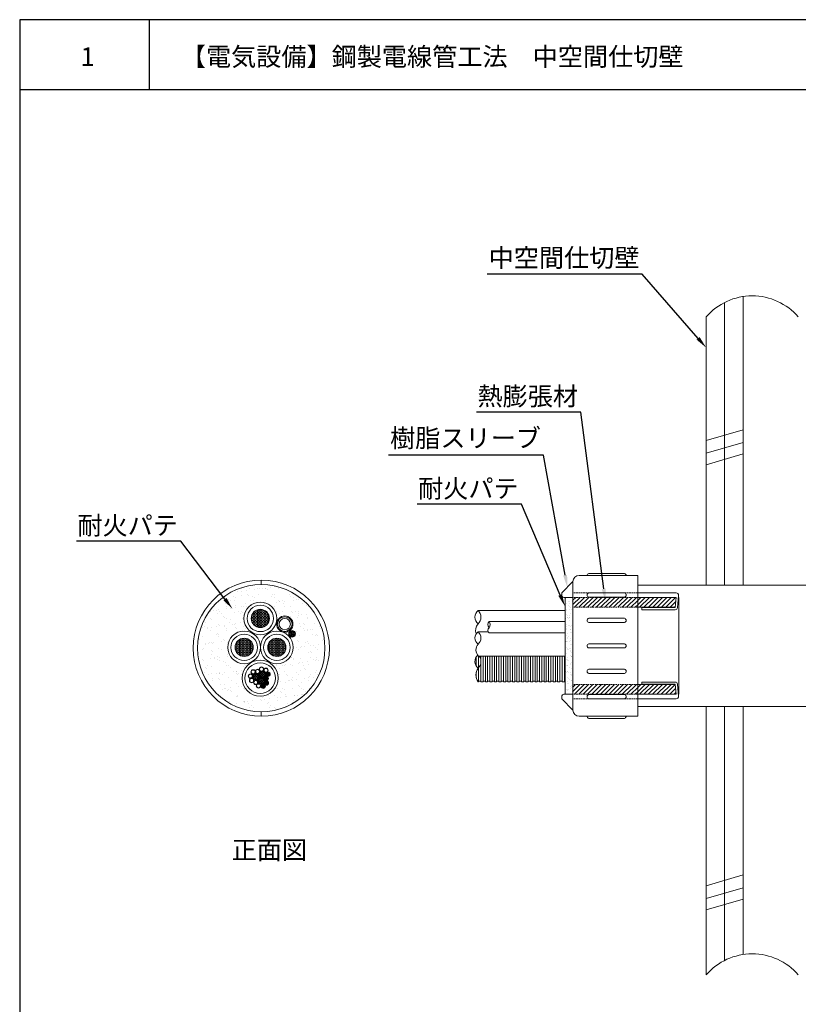
# Model space of a CAD drawing. Units: millimetres. Extents: x 774 to 1428, y -328 to 291.
# Drawn here: x 1000 to 1126, y -191 to -31 of the extents above; entities that cross this region are included whole.
import ezdxf
from ezdxf import colors
from ezdxf.entities.mleader import LeaderData, LeaderLine
from ezdxf.math import Vec2, Vec3

# ---------------------------------------------------------------- set-up
doc = ezdxf.new("R2010")
doc.units = ezdxf.units.MM
doc.linetypes.add('HIDDEN', pattern=[0.375, 0.25, -0.125])
for name, color, linetype in [('図面枠', 7, 'Continuous'), ('文字', 7, 'Continuous'), ('躯体・通線物他', 7, 'Continuous'), ('防火材', 7, 'Continuous')]:
    doc.layers.add(name, color=color, linetype=linetype)
doc.styles.get("Standard").update_dxf_attribs({"font": 'arial.ttf'})
pattern_1 = [(0, (184.4535, -1131.37603), (0.180104044, 0.103983118), [0.120069363, -0.240138725]), (120, (184.4535, -1131.37603), (-0.180104044, 0.103983118), [0.120069363, -0.240138725]), (60, (184.4535, -1131.37603), (0, 0.207966237), [-0.240138725, 0.120069363])]
pattern_2 = [(0, (184.4535, -1131.37603), (0.225130055, 0.129978898), [0.150086703, -0.300173407]), (120, (184.4535, -1131.37603), (-0.225130055, 0.129978898), [0.150086703, -0.300173407]), (60, (184.4535, -1131.37603), (0, 0.259957796), [-0.300173407, 0.150086703])]
pattern_3 = [(45, (-1480.87076, -336.94285), (-0.35355339, 0.35355339), [])]

msp = doc.modelspace()

# ---------------------------------------------------------------- hatches: boundary and pattern name
at = {"layer": '防火材', "linetype": 'Continuous', "lineweight": 5}
h = msp.add_hatch(dxfattribs=at)
h.set_pattern_fill('AR-SAND', color=256)
h.set_pattern_definition([(37.5, (-1369.9793, -336.9429), (-0.0629934, 1.9268238), [0, -1.52, 0, -1.7, 0, -1.625]), (7.5, (-1369.9793, -336.9429), (1.7697767, 2.822146), [0, -0.82, 0, -1.37, 0, -0.525]), (327.5, (-1371.2093, -336.9429), (3.1141419, 0.005659), [0, -0.5, 0, -1.8, 0, -2.35]), (317.5, (-1371.2093, -336.9429), (3.0061266, 0.8776756), [0, -0.25, 0, -1.18, 0, -1.35])])
h.paths.add_polyline_path([(1028.59228, -133.08379, 1), (1049.33255, -133.08379, 1)])
h.paths.add_polyline_path([(1041.4947, -128.86894, -0.891813295), (1044.12099, -129.1703, -0.515638463), (1042.35903, -130.43306, -0.320742716), (1044.16143, -132.95373, -0.589627721), (1040.18271, -135.38325, -0.275335191), (1041.71918, -137.96191, -1), (1035.85494, -137.96191, -0.28235367), (1037.40373, -135.31463, -0.563408444), (1033.50627, -132.95373, -0.588036859), (1037.5044, -130.56819, -0.271599074), (1036.14099, -128.24337, -0.98839384)], flags=16)
h.paths.add_polyline_path([(1040.95941, -128.24337, -1), (1036.65014, -128.24337, -1)], flags=0)
h.paths.add_polyline_path([(1043.98407, -129.1703, -1), (1041.59705, -129.1703, -1)], flags=0)
h.paths.add_polyline_path([(1040.28722, -128.24337, -1), (1037.32233, -128.24337, -1)], flags=0)
h.paths.add_polyline_path([(1043.65227, -132.95373, -1), (1039.343, -132.95373, -1)], flags=0)
h.paths.add_polyline_path([(1042.98008, -132.95373, -1), (1040.0152, -132.95373, -1)], flags=0)
h.paths.add_polyline_path([(1038.3247, -132.95373, -1), (1034.01542, -132.95373, -1)], flags=0)
h.paths.add_polyline_path([(1037.6525, -132.95373, -1), (1034.68762, -132.95373, -1)], flags=0)
h.paths.add_polyline_path([(1041.27344, -137.96191, -1), (1036.30068, -137.96191, -1)], flags=0)
h.paths.add_polyline_path([(1039.96664, -137.17119, -0.576490437), (1039.7765, -137.28654, -0.576490437)], flags=0)
h.paths.add_polyline_path([(1039.18172, -139.1231, -0.576490437), (1038.99158, -139.23845, -0.576490437)], flags=0)
h.paths.add_polyline_path([(1039.77992, -138.39779, -0.514274371), (1038.41242, -138.68094, -0.468403663), (1037.72533, -137.31026, -0.414076553), (1039.36241, -136.73739, -1.066848705), (1040.0776, -136.69108, -2.815717891)], flags=0)
h.paths.add_polyline_path([(1040.36347, -137.30276, -0.168174663), (1039.804, -137.4175, -0.168174663)], flags=0)
h.paths.add_polyline_path([(1040.30636, -137.18564, -0.366840489), (1040.23655, -137.43798, -0.366840489)], flags=0)
h.paths.add_polyline_path([(1040.2244, -137.36664, -0.443717376), (1040.02084, -137.44025, -0.443717376)], flags=0)
h.paths.add_polyline_path([(1039.70097, -138.13385, -1), (1039.82918, -138.13385, -0.598009215), (1039.77469, -137.92649, -0.582578512)], flags=0)
h.paths.add_polyline_path([(1040.00257, -137.87924, -0.4387594), (1039.79051, -137.93354, -0.4387594)], flags=0)
h.paths.add_polyline_path([(1040.027, -138.60958, -0.366840489), (1039.95718, -138.86192, -0.366840489)], flags=0)
h.paths.add_polyline_path([(1039.94503, -138.79059, -0.453698392), (1039.73373, -138.77769, -2.559904339), (1039.72539, -138.86419, -0.414625281)], flags=0)
h.paths.add_polyline_path([(1039.52144, -139.13755, -0.366840489), (1039.45163, -139.38989, -0.366840489)], flags=0)
h.paths.add_polyline_path([(1039.43948, -139.31856, -0.443717376), (1039.23592, -139.39216, -0.443717376)], flags=0)
h = msp.add_hatch(dxfattribs=at)
h.set_pattern_fill('AR-SAND', color=256, scale=0.5)
h.set_pattern_definition([(37.5, (-1480.87076, -336.94285), (-0.03149668, 0.96341188), [0, -0.76, 0, -0.85, 0, -0.8125]), (7.5, (-1480.8708, -336.9429), (0.88488835, 1.41107303), [0, -0.41, 0, -0.685, 0, -0.2625]), (327.5, (-1481.4858, -336.94285), (1.55707093, 0.00282953), [0, -0.25, 0, -0.9, 0, -1.175]), (317.5, (-1481.4858, -336.9429), (1.5030633, 0.4388378), [0, -0.125, 0, -0.59, 0, -0.675])])
h.paths.add_polyline_path([(1089.70709, -124.82123), (1088.42425, -124.82123), (1088.42425, -125.28782), (1089.70709, -125.28782)])
h.paths.add_polyline_path([(1089.70709, -125.28782), (1088.42425, -125.28782), (1088.42425, -127.5621), (1089.70709, -127.5621)])
h.paths.add_polyline_path([(1089.70709, -127.5621), (1088.42425, -127.5621), (1088.42425, -129.96066), (1089.70709, -129.96066)])
h.paths.add_polyline_path([(1089.70709, -129.96066), (1088.42425, -129.96066), (1088.42425, -132.71059), (1088.42425, -134.81103), (1089.70709, -134.81103), (1089.70709, -132.71059)])
h.paths.add_polyline_path([(1089.70709, -140.13279), (1089.69526, -140.13279), (1089.69526, -140.02755), (1089.22458, -140.02755), (1089.22458, -140.13279), (1088.75391, -140.13279), (1088.75391, -140.02755), (1088.42425, -140.02755), (1088.42425, -140.59994), (1089.70709, -140.59994)])
h.paths.add_polyline_path([(1088.75391, -134.81103), (1088.42425, -134.81103), (1088.42425, -140.02755), (1088.75391, -140.02755)])
h.paths.add_polyline_path([(1089.22458, -134.81103), (1088.75391, -134.81103), (1088.75391, -140.02755), (1088.75391, -140.13279), (1089.22458, -140.13279), (1089.22458, -140.02755)])
h.paths.add_polyline_path([(1089.69526, -134.81103), (1089.22458, -134.81103), (1089.22458, -140.02755), (1089.69526, -140.02755)])
h = msp.add_hatch(dxfattribs=at)
h.set_pattern_fill('ANSI31', color=256, scale=4)
h.set_pattern_definition(pattern_3)
h.paths.add_polyline_path([(1100.24914, -126.43083), (1100.24914, -124.82123), (1089.70709, -124.82123), (1089.70709, -126.43083)])
h.paths.add_polyline_path([(1089.70709, -138.99035), (1089.70709, -140.59994), (1100.24914, -140.59994), (1100.24914, -138.99035)])
h = msp.add_hatch(dxfattribs=at)
h.set_pattern_fill('ANSI31', color=256, scale=4)
h.set_pattern_definition(pattern_3)
h.paths.add_polyline_path([(1106.50884, -124.82123), (1100.24914, -124.82123), (1100.24914, -126.43083), (1106.37655, -126.43083)])
h.paths.add_polyline_path([(1106.37655, -138.99035), (1100.24914, -138.99035), (1100.24914, -140.59994), (1106.50884, -140.59994)])
h = msp.add_hatch(dxfattribs=at)
h.set_pattern_fill('HONEY', color=256, scale=1.200694)
h.set_pattern_definition(pattern_2)
h.paths.add_polyline_path([(1040.28722, -128.24337, 1), (1037.32233, -128.24337, 1)])
h = msp.add_hatch(dxfattribs=at)
h.set_pattern_fill('HONEY', color=256, scale=1.200694)
h.set_pattern_definition(pattern_2)
h.paths.add_polyline_path([(1037.6525, -132.95373, 1), (1034.68762, -132.95373, 1)])
h = msp.add_hatch(dxfattribs=at)
h.set_pattern_fill('HONEY', color=256, scale=1.200694)
h.set_pattern_definition(pattern_2)
h.paths.add_polyline_path([(1042.98008, -132.95373, 1), (1040.0152, -132.95373, 1)])
h = msp.add_hatch(dxfattribs=at)
h.set_pattern_fill('HONEY', color=256, scale=0.960555)
h.set_pattern_definition(pattern_1)
h.paths.add_polyline_path([(1044.42912, -130.74636, 1), (1043.50281, -130.74636, 1)])
h = msp.add_hatch(dxfattribs=at)
h.set_pattern_fill('HONEY', color=256, scale=0.960555)
h.set_pattern_definition(pattern_1)
h.paths.add_polyline_path([(1038.55772, -137.75367, 1), (1037.63142, -137.75367, 1)])
h = msp.add_hatch(dxfattribs=at)
h.set_pattern_fill('HONEY', color=256, scale=0.960555)
h.set_pattern_definition(pattern_1)
h.paths.add_polyline_path([(1039.6006, -137.3676, 1), (1038.6743, -137.3676, 1)])
h = msp.add_hatch(dxfattribs=at)
h.set_pattern_fill('HONEY', color=256, scale=0.960555)
h.set_pattern_definition(pattern_1)
h.paths.add_polyline_path([(1039.40748, -138.44089, 1), (1038.48117, -138.44089, 1)])

# ---------------------------------------------------------------- linework, layer by layer
at = {"layer": '図面枠', "linetype": 'Continuous'}
for p, q in [((999.62104, -30.73648), (999.62104, -327.73648)), ((1209.62104, -30.73648), (999.62104, -30.73648)), ((1020.69045, -30.73648), (1020.69045, -42.13449)), ((1209.62104, -42.13449), (999.62104, -42.13449))]:
    msp.add_line(p, q, dxfattribs=at)
at = {"layer": '躯体・通線物他', "linetype": 'Continuous', "lineweight": 5}
for p, q in [((1111.40291, -99.27427), (1117.40315, -97.52616)), ((1111.40291, -101.34679), (1117.40315, -99.59868)), ((1111.40291, -103.20859), (1117.40315, -101.46048)), ((1111.40291, -171.76887), (1117.40315, -170.02075)), ((1111.40291, -173.84138), (1117.40315, -172.09327)), ((1111.40291, -175.70319), (1117.40315, -173.95508))]:
    msp.add_line(p, q, dxfattribs=at)
for points in [[(1114.40303, -76.7838), (1114.40303, -76.7854)], [(1114.40303, -76.7854), (1114.40303, -122.83464)], [(1117.40315, -75.8189), (1117.40315, -75.81965)], [(1117.40315, -75.81965), (1117.40315, -122.83464)], [(1111.40291, -79.13444), (1111.40291, -122.83464)], [(1117.40315, -122.83464), (1111.40291, -122.83464)], [(1111.40291, -122.83464), (1117.40315, -122.83464)], [(1111.40291, -186.28678), (1111.40291, -142.58653)], [(1111.40291, -142.58653), (1117.40315, -142.58653)], [(1114.4026, -183.94057), (1114.4026, -142.58653)], [(1117.40315, -182.9746), (1117.40315, -142.58653)]]:
    msp.add_lwpolyline(points, dxfattribs=at)
for centre in [(1118.90347, -85.62329), (1118.90347, -192.77825)]:
    msp.add_arc(centre, 9.91778, 40.8668529, 139.136121, dxfattribs=at)
at = {"layer": '防火材', "linetype": 'Continuous', "lineweight": 5}
for p, q in [((1100.24914, -121.25207), (1090.70709, -121.25207)), ((1092.27914, -120.90722), (1098.09231, -120.90722)), ((1100.24914, -121.25207), (1100.24914, -132.71059)), ((1038.93775, -122.00508), (1038.96241, -122.71983)), ((1087.87413, -124.08805), (1089.70709, -122.25509)), ((1089.70709, -122.25207), (1089.70709, -132.71059)), ((1089.70709, -124.82123), (1089.70709, -122.25509)), ((1100.24914, -122.83464), (1126.40292, -122.83464)), ((1152.55669, -122.83464), (1126.40292, -122.83464)), ((1087.87413, -124.45464), (1087.87413, -124.08805)), ((1088.24072, -124.82123), (1089.70709, -124.82123)), ((1088.42425, -132.71059), (1088.42425, -124.82123)), ((1089.70709, -133.63009), (1089.70709, -124.82123)), ((1092.27914, -124.08738), (1098.09231, -124.08738)), ((1092.27914, -124.77708), (1098.09231, -124.77708)), ((1100.24914, -124.08805), (1106.53897, -124.08805)), ((1100.24914, -124.82123), (1106.50884, -124.82123)), ((1106.37451, -126.45569), (1106.50884, -124.82123)), ((1106.73987, -126.48572), (1106.90433, -124.48467)), ((1106.93692, -132.71059), (1106.93692, -124.82123)), ((1106.37655, -126.43083), (1100.24914, -126.43083)), ((1106.37451, -126.45569), (1100.93774, -126.45569)), ((1100.93774, -126.45569), (1100.93774, -126.82228)), ((1088.42425, -126.94882), (1074.26178, -126.94882)), ((1074.26178, -126.94882), (1088.42425, -126.94882)), ((1092.27914, -128.22656), (1098.09231, -128.22656)), ((1106.37451, -126.82228), (1100.93774, -126.82228)), ((1076.04636, -128.7257), (1088.42425, -128.7257)), ((1092.27914, -128.91626), (1098.09231, -128.91626)), ((1074.26178, -130.43712), (1075.92471, -130.43712)), ((1076.04636, -130.59967), (1088.42425, -130.59967)), ((1088.42425, -132.71059), (1088.42425, -140.59994)), ((1089.70709, -143.16911), (1089.70709, -132.71059)), ((1089.70709, -143.16911), (1089.70709, -132.71059)), ((1092.27914, -132.36573), (1098.09231, -132.36573)), ((1092.27914, -133.05544), (1098.09231, -133.05544)), ((1100.24914, -144.16911), (1100.24914, -132.71059)), ((1106.93692, -132.71059), (1106.93692, -140.59994)), ((1073.97237, -136.03278), (1073.97237, -134.49846)), ((1074.3401, -138.54707), (1074.3401, -134.38922)), ((1074.3401, -134.38922), (1088.42425, -134.38922)), ((1074.70784, -138.54707), (1074.70784, -134.38922)), ((1075.07558, -138.54707), (1075.07558, -134.38922)), ((1075.44331, -138.54707), (1075.44331, -134.38922)), ((1075.81105, -138.54707), (1075.81105, -134.38922)), ((1076.17878, -138.54707), (1076.17878, -134.38922)), ((1076.54652, -134.38922), (1076.54652, -138.54707)), ((1076.91426, -138.54707), (1076.91426, -134.38922)), ((1077.28199, -134.38922), (1077.28199, -138.54707)), ((1077.64973, -138.54707), (1077.64973, -134.38922)), ((1078.01746, -138.54707), (1078.01746, -134.38922)), ((1078.3852, -138.54707), (1078.3852, -134.38922)), ((1078.75294, -138.54707), (1078.75294, -134.38922)), ((1079.12067, -138.54707), (1079.12067, -134.38922)), ((1079.48841, -138.54707), (1079.48841, -134.38922)), ((1079.85614, -138.54707), (1079.85614, -134.38922)), ((1080.22388, -138.54707), (1080.22388, -134.38922)), ((1080.59162, -138.54707), (1080.59162, -134.38922)), ((1080.95935, -138.54707), (1080.95935, -134.38922)), ((1081.32709, -138.54707), (1081.32709, -134.38922)), ((1081.69482, -138.54707), (1081.69482, -134.38922)), ((1082.06256, -138.54707), (1082.06256, -134.38922)), ((1082.4303, -138.54707), (1082.4303, -134.38922)), ((1082.79803, -138.54707), (1082.79803, -134.38922)), ((1083.16577, -134.38922), (1083.16577, -138.54707)), ((1083.5335, -138.54707), (1083.5335, -134.38922)), ((1083.90124, -134.38922), (1083.90124, -138.54707)), ((1084.26898, -138.54707), (1084.26898, -134.38922)), ((1084.63671, -138.54707), (1084.63671, -134.38922)), ((1085.00445, -138.54707), (1085.00445, -134.38922)), ((1085.37218, -138.54707), (1085.37218, -134.38922)), ((1085.73992, -138.54707), (1085.73992, -134.38922)), ((1086.10766, -138.54707), (1086.10766, -134.38922)), ((1086.47539, -138.54707), (1086.47539, -134.38922)), ((1086.84313, -138.54707), (1086.84313, -134.38922)), ((1087.21086, -138.54707), (1087.21086, -134.38922)), ((1087.5786, -138.54707), (1087.5786, -134.38922)), ((1087.94634, -138.54707), (1087.94634, -134.38922)), ((1088.31407, -138.54707), (1088.31407, -134.38922)), ((1073.97237, -137.90459), (1073.97237, -136.98268)), ((1092.27914, -136.50491), (1098.09231, -136.50491)), ((1092.27914, -137.19462), (1098.09231, -137.19462)), ((1074.26178, -138.54707), (1074.3401, -138.54707)), ((1074.3401, -138.46485), (1074.70784, -138.46485)), ((1074.70784, -138.54707), (1075.07558, -138.54707)), ((1075.07558, -138.46485), (1075.44331, -138.46485)), ((1075.44331, -138.54707), (1075.81105, -138.54707)), ((1075.81105, -138.46485), (1076.17878, -138.46485)), ((1076.17878, -138.54707), (1076.54652, -138.54707)), ((1076.54652, -138.46485), (1076.91426, -138.46485)), ((1076.91426, -138.54707), (1077.28199, -138.54707)), ((1077.28199, -138.46485), (1077.64973, -138.46485)), ((1077.64973, -138.54707), (1078.01746, -138.54707)), ((1078.01746, -138.46485), (1078.3852, -138.46485)), ((1078.3852, -138.54707), (1078.75294, -138.54707)), ((1078.75294, -138.46485), (1079.12067, -138.46485)), ((1079.12067, -138.54707), (1079.48841, -138.54707)), ((1079.48841, -138.46485), (1079.85614, -138.46485)), ((1079.85614, -138.54707), (1080.22388, -138.54707)), ((1080.22388, -138.46485), (1080.59162, -138.46485)), ((1080.59162, -138.54707), (1080.95935, -138.54707)), ((1080.95935, -138.46485), (1081.32709, -138.46485)), ((1081.32709, -138.54707), (1081.69482, -138.54707)), ((1081.69482, -138.46485), (1082.06256, -138.46485)), ((1082.06256, -138.54707), (1082.4303, -138.54707)), ((1082.4303, -138.46485), (1082.79803, -138.46485)), ((1082.79803, -138.54707), (1083.16577, -138.54707)), ((1083.16577, -138.46485), (1083.5335, -138.46485)), ((1083.5335, -138.54707), (1083.90124, -138.54707)), ((1083.90124, -138.46485), (1084.26898, -138.46485)), ((1084.26898, -138.54707), (1084.63671, -138.54707)), ((1084.63671, -138.46485), (1085.00445, -138.46485)), ((1085.00445, -138.54707), (1085.37218, -138.54707)), ((1085.37218, -138.46485), (1085.73992, -138.46485)), ((1085.73992, -138.54707), (1086.10766, -138.54707)), ((1086.10766, -138.46485), (1086.47539, -138.46485)), ((1086.47539, -138.54707), (1086.84313, -138.54707)), ((1086.84313, -138.46485), (1087.21086, -138.46485)), ((1087.21086, -138.54707), (1087.5786, -138.54707)), ((1087.5786, -138.46485), (1087.94634, -138.46485)), ((1087.94634, -138.54707), (1088.31407, -138.54707)), ((1088.31407, -138.46485), (1088.42425, -138.46485)), ((1106.37655, -138.99035), (1100.24914, -138.99035)), ((1106.37451, -138.59889), (1100.93774, -138.59889)), ((1100.93774, -138.96548), (1100.93774, -138.59889)), ((1106.37451, -138.96548), (1100.93774, -138.96548)), ((1106.37451, -138.96548), (1106.50884, -140.59994)), ((1106.73987, -138.93546), (1106.90433, -140.93651)), ((1087.87413, -140.96653), (1087.87413, -141.33313)), ((1088.24072, -140.59994), (1089.70709, -140.59994)), ((1089.70709, -140.59994), (1089.70709, -143.16609)), ((1089.70709, -140.59994), (1089.70709, -143.16609)), ((1092.27914, -140.64409), (1098.09231, -140.64409)), ((1100.24914, -140.59994), (1106.50884, -140.59994)), ((1087.87413, -141.33313), (1089.70709, -143.16609)), ((1092.27914, -141.3338), (1098.09231, -141.3338)), ((1100.24914, -141.33313), (1106.53897, -141.33313)), ((1100.24914, -142.58653), (1126.40292, -142.58653)), ((1152.55669, -142.58653), (1126.40292, -142.58653)), ((1038.96241, -144.16911), (1038.96241, -143.45393)), ((1100.24914, -144.16911), (1090.70709, -144.16911)), ((1092.27914, -144.51396), (1098.09231, -144.51396))]:
    msp.add_line(p, q, dxfattribs=at)
at = {"layer": '防火材', "linetype": 'HIDDEN', "lineweight": 5}
for p, q in [((1100.24914, -124.08805), (1089.70709, -124.08805)), ((1100.24914, -124.82123), (1089.70709, -124.82123)), ((1100.24914, -126.43083), (1089.70709, -126.43083)), ((1100.24914, -138.99035), (1089.70709, -138.99035)), ((1100.24914, -140.59994), (1089.70709, -140.59994)), ((1100.24914, -141.33313), (1089.70709, -141.33313))]:
    msp.add_line(p, q, dxfattribs=at)
at = {"layer": '防火材', "linetype": 'Continuous', "lineweight": 5}
for points in [[(1034.68762, -132.95373, -1), (1037.6525, -132.95373, -1)], [(1037.75236, -138.35893, -1), (1037.03417, -138.35893, -1)]]:
    msp.add_lwpolyline(points, format="xyb", close=True, dxfattribs=at)
for centre, radius in [((1038.96241, -133.08379), 11.08531), ((1038.96241, -133.08379), 10.37013), ((1038.80478, -128.24337), 2.66379), ((1038.80478, -128.24337), 2.15464), ((1038.80478, -128.24337), 1.48244), ((1042.79056, -129.1703), 1.33044), ((1042.79056, -129.1703), 1.19351), ((1042.79056, -129.1703), 0.91537), ((1036.17006, -132.95373), 2.66379), ((1036.17006, -132.95373), 2.15464), ((1036.17006, -132.95373), 1.48244), ((1041.49764, -132.95373), 2.66379), ((1041.49764, -132.95373), 2.15464), ((1041.49764, -132.95373), 1.48244), ((1043.96597, -130.74636), 0.54061), ((1043.96597, -130.74636), 0.46315), ((1038.78706, -137.96191), 2.93212), ((1038.78706, -137.96191), 2.48638), ((1038.99806, -136.50225), 0.35909), ((1038.99806, -136.50225), 0.30764), ((1037.19242, -137.63311), 0.35909), ((1037.19242, -137.63311), 0.30764), ((1037.64048, -136.96133), 0.35909), ((1037.64048, -136.96133), 0.30764), ((1038.09457, -137.75367), 0.54061), ((1038.09457, -137.75367), 0.46315), ((1038.35695, -136.88341), 0.35909), ((1038.35695, -136.88341), 0.30764), ((1039.13745, -137.3676), 0.54061), ((1039.13745, -137.3676), 0.46315), ((1039.71851, -136.69108), 0.35909), ((1039.76841, -138.02631), 0.35909), ((1039.71851, -136.69108), 0.30764), ((1039.76841, -138.02631), 0.30764), ((1039.59874, -137.86479), 0.0641), ((1039.59874, -137.86479), 0.04802), ((1039.71059, -137.92649), 0.0641), ((1039.71087, -137.79698), 0.0641), ((1039.71059, -137.92649), 0.04802), ((1039.71087, -137.79698), 0.04802), ((1040.0722, -137.33271), 0.35909), ((1040.0722, -137.33271), 0.30764), ((1039.83853, -137.93354), 0.0641), ((1039.8406, -137.28654), 0.0641), ((1039.84672, -137.80434), 0.0641), ((1039.85203, -137.4175), 0.0641), ((1039.83853, -137.93354), 0.04802), ((1039.8406, -137.28654), 0.04802), ((1039.84672, -137.80434), 0.04802), ((1039.85203, -137.4175), 0.04802), ((1039.90254, -137.17119), 0.0641), ((1039.90254, -137.17119), 0.04802), ((1039.9316, -137.52502), 0.0641), ((1039.9316, -137.52502), 0.04802), ((1039.95455, -137.87924), 0.0641), ((1039.96508, -137.35374), 0.0641), ((1039.95455, -137.87924), 0.04802), ((1039.96508, -137.35374), 0.04802), ((1040.01438, -137.23289), 0.0641), ((1040.01466, -137.10338), 0.0641), ((1040.01438, -137.23289), 0.04802), ((1040.01466, -137.10338), 0.04802), ((1040.057, -137.56981), 0.0641), ((1040.06886, -137.44025), 0.0641), ((1040.057, -137.56981), 0.04802), ((1040.06886, -137.44025), 0.04802), ((1040.14232, -137.23993), 0.0641), ((1040.15051, -137.11074), 0.0641), ((1040.14232, -137.23993), 0.04802), ((1040.15051, -137.11074), 0.04802), ((1040.17638, -137.36664), 0.0641), ((1040.18621, -137.54148), 0.0641), ((1040.17638, -137.36664), 0.04802), ((1040.18621, -137.54148), 0.04802), ((1040.25834, -137.18564), 0.0641), ((1040.25834, -137.18564), 0.04802), ((1040.28457, -137.43798), 0.0641), ((1040.28457, -137.43798), 0.04802), ((1040.31544, -137.30276), 0.0641), ((1040.31544, -137.30276), 0.04802), ((1037.39327, -138.35893), 0.35909), ((1037.39327, -138.35893), 0.30764), ((1038.05387, -138.66128), 0.35909), ((1038.05387, -138.66128), 0.30764), ((1038.50972, -139.23548), 0.35909), ((1038.50972, -139.23548), 0.30764), ((1038.94432, -138.44089), 0.54061), ((1038.94432, -138.44089), 0.46315), ((1039.28728, -139.28462), 0.35909), ((1039.28728, -139.28462), 0.30764), ((1039.05568, -139.23845), 0.0641), ((1039.06711, -139.36942), 0.0641), ((1039.05568, -139.23845), 0.04802), ((1039.06711, -139.36942), 0.04802), ((1039.11762, -139.1231), 0.0641), ((1039.11762, -139.1231), 0.04802), ((1039.14668, -139.47693), 0.0641), ((1039.14668, -139.47693), 0.04802), ((1039.18016, -139.30565), 0.0641), ((1039.18016, -139.30565), 0.04802), ((1039.22946, -139.1848), 0.0641), ((1039.22974, -139.05529), 0.0641), ((1039.22946, -139.1848), 0.04802), ((1039.22974, -139.05529), 0.04802), ((1039.27209, -139.52172), 0.0641), ((1039.28395, -139.39216), 0.0641), ((1039.27209, -139.52172), 0.04802), ((1039.28395, -139.39216), 0.04802), ((1039.35741, -139.19184), 0.0641), ((1039.36559, -139.06265), 0.0641), ((1039.35741, -139.19184), 0.04802), ((1039.36559, -139.06265), 0.04802), ((1039.39146, -139.31856), 0.0641), ((1039.40129, -139.49339), 0.0641), ((1039.39146, -139.31856), 0.04802), ((1039.40129, -139.49339), 0.04802), ((1039.47342, -139.13755), 0.0641), ((1039.47342, -139.13755), 0.04802), ((1039.79283, -138.75665), 0.35909), ((1039.49966, -139.38989), 0.0641), ((1039.49966, -139.38989), 0.04802), ((1039.53053, -139.25468), 0.0641), ((1039.53681, -137.98014), 0.0641), ((1039.53053, -139.25468), 0.04802), ((1039.54824, -138.11111), 0.0641), ((1039.79283, -138.75665), 0.30764), ((1039.53681, -137.98014), 0.04802), ((1039.56123, -138.71048), 0.0641), ((1039.54824, -138.11111), 0.04802), ((1039.57266, -138.84145), 0.0641), ((1039.56123, -138.71048), 0.04802), ((1039.57266, -138.84145), 0.04802), ((1039.62317, -138.59513), 0.0641), ((1039.6278, -138.21862), 0.0641), ((1039.62317, -138.59513), 0.04802), ((1039.6278, -138.21862), 0.04802), ((1039.65223, -138.94896), 0.0641), ((1039.66128, -138.04734), 0.0641), ((1039.65223, -138.94896), 0.04802), ((1039.66128, -138.04734), 0.04802), ((1039.68571, -138.77769), 0.0641), ((1039.68571, -138.77769), 0.04802), ((1039.73501, -138.65684), 0.0641), ((1039.7353, -138.52732), 0.0641), ((1039.73501, -138.65684), 0.04802), ((1039.7353, -138.52732), 0.04802), ((1039.75321, -138.26341), 0.0641), ((1039.76507, -138.13385), 0.0641), ((1039.75321, -138.26341), 0.04802), ((1039.77764, -138.99375), 0.0641), ((1039.76507, -138.13385), 0.04802), ((1039.7895, -138.86419), 0.0641), ((1039.77764, -138.99375), 0.04802), ((1039.7895, -138.86419), 0.04802), ((1039.86296, -138.66388), 0.0641), ((1039.87115, -138.53468), 0.0641), ((1039.87259, -138.06025), 0.0641), ((1039.86296, -138.66388), 0.04802), ((1039.88242, -138.23508), 0.0641), ((1039.87115, -138.53468), 0.04802), ((1039.87259, -138.06025), 0.04802), ((1039.89701, -138.79059), 0.0641), ((1039.88242, -138.23508), 0.04802), ((1039.90685, -138.96542), 0.0641), ((1039.89701, -138.79059), 0.04802), ((1039.90685, -138.96542), 0.04802), ((1039.97897, -138.60958), 0.0641), ((1039.98078, -138.13158), 0.0641), ((1039.97897, -138.60958), 0.04802), ((1039.98078, -138.13158), 0.04802), ((1040.00521, -138.86192), 0.0641), ((1040.01165, -137.99637), 0.0641), ((1040.00521, -138.86192), 0.04802), ((1040.01165, -137.99637), 0.04802), ((1040.03608, -138.72671), 0.0641), ((1040.03608, -138.72671), 0.04802)]:
    msp.add_circle(centre, radius, dxfattribs=at)
for centre, radius, start, end in [((1090.70709, -122.25207), 1, 90, 180), ((1092.35452, -121.25207), 0.353, 102.3300295, 180), ((1098.01693, -121.25207), 0.353, 0, 77.6699705), ((1088.24072, -124.45464), 0.36659, 180, 270), ((1092.35452, -124.43223), 0.353, 102.3300295, 257.6699705), ((1098.01693, -124.43223), 0.353, 282.3300295, 77.6699705), ((1106.53897, -124.45464), 0.36659, 355.3015871, 90), ((1106.37451, -126.45569), 0.36659, 270, 355.3015871), ((1075.13826, -128.0355), 1.3961, 128.8880693, 231.1119307), ((1073.23529, -128.0355), 1.49485, 313.368418, 46.631582), ((1092.35452, -128.57141), 0.353, 102.3300295, 257.6699705), ((1098.01693, -128.57141), 0.353, 282.3300295, 77.6699705), ((1075.45443, -130.20888), 1.61348, 137.6617049, 200.0653293), ((1076.63532, -129.24412), 0.78463, 138.6448852, 221.3551148), ((1076.4362, -130.18111), 0.57199, 132.9655884, 227.0351007), ((1075.46488, -129.24412), 0.77903, 318.2810781, 41.7189219), ((1074.93193, -131.42515), 1.19385, 124.1476969, 235.8523031), ((1073.4642, -131.42515), 1.26977, 308.9120675, 51.0879325), ((1075.38547, -133.35884), 1.46866, 139.9169785, 224.5543677), ((1092.35452, -132.71059), 0.353, 102.3300295, 180), ((1092.35452, -132.71059), 0.353, 180, 257.6699705), ((1098.01693, -132.71059), 0.353, 0, 77.6699705), ((1098.01693, -132.71059), 0.353, 282.3300295, 0), ((1075.09521, -135.26562), 1.3599, 130.7646364, 232.2032571), ((1073.2831, -135.26562), 1.45345, 312.325941, 37.0832594), ((1075.85351, -137.44363), 1.9368, 145.2690181, 214.7309819), ((1092.35452, -136.84977), 0.353, 102.3300295, 257.6699705), ((1098.01693, -136.84977), 0.353, 282.3300295, 77.6699705), ((1106.37451, -138.96548), 0.36659, 4.6984129, 90), ((1088.24072, -140.96653), 0.36659, 90, 180), ((1092.35452, -140.98894), 0.353, 102.3300295, 257.6699705), ((1098.01693, -140.98894), 0.353, 282.3300295, 77.6699705), ((1106.53897, -140.96653), 0.36659, 270, 4.6984129), ((1090.70709, -143.16911), 1, 180, 270), ((1092.35452, -144.16911), 0.353, 180, 257.6699705), ((1098.01693, -144.16911), 0.353, 282.3300295, 0)]:
    msp.add_arc(centre, radius, start, end, dxfattribs=at)

# ---------------------------------------------------------------- texts
at = {"layer": '文字', "linetype": 'Continuous', "char_height": 3, "attachment_point": 1, "line_spacing_factor": 0.75}
for s, width, heights, insert in [('{\\fMS PGothic|b0|i0|c128|p50;1}', 4.1788254, [4.72476], (1009.53023, -35.25549)), ('【電気設備】鋼製電線管工法\u3000中空間仕切壁', 98.6617973, [4.70417], (1025.85633, -35.25549)), ('{\\fMS PGothic|b0|i0|c128|p50;正面図}', 30.0577878, [5.34997], (1034.1352, -164.45061))]:
    msp.add_mtext_dynamic_manual_height_columns(s, width=width, gutter_width=0.88496, heights=heights, dxfattribs=dict(at, insert=insert))

# ---------------------------------------------------------------- leaders
at = {"layer": '文字', "linetype": 'Continuous'}
ml = msp.add_multileader_mtext('Standard', dxfattribs=at)
ml.set_content('中空間仕切壁', color=256)
ml.set_leader_properties()
ml.build(insert=Vec2(0, 0))
ml.multileader.update_dxf_attribs({"text_left_attachment_type": 5, "text_right_attachment_type": 5, "dogleg_length": 0.36, "arrow_head_size": 2})
ctx = ml.context
ctx.base_point, ctx.char_height, ctx.arrow_head_size, ctx.landing_gap_size, ctx.plane_origin = Vec3(1075.06075, -72.16638), 3, 2, 0.09, Vec3(1109.30155, -84.14418)
ctx.left_attachment, ctx.right_attachment, ctx.text_align_type = 5, 5, 2
notes = []
notes.append((ctx, [(0, (1, 1, 0), (1100.99848, -72.16638), (-1, 0), 0.36, [(0, [(1111.40291, -84.14418)], 0, [])])]))
ctx.mtext.insert, ctx.mtext.width, ctx.mtext.defined_height, ctx.mtext.alignment, ctx.mtext.flow_direction = Vec3(1100.54848, -68.00388), 43.5383298, 9.77561, 3, 5
ml = msp.add_multileader_mtext('Standard', dxfattribs=at)
ml.set_content('熱膨張材', color=256)
ml.set_leader_properties()
ml.build(insert=Vec2(0, 0))
ml.multileader.update_dxf_attribs({"text_left_attachment_type": 5, "text_right_attachment_type": 5, "dogleg_length": 0.36, "arrow_head_size": 2})
ctx = ml.context
ctx.base_point, ctx.char_height, ctx.arrow_head_size, ctx.landing_gap_size, ctx.plane_origin = Vec3(1073.55067, -94.66273), 3, 2, 0.09, Vec3(1083.97312, -95.30621)
ctx.left_attachment, ctx.right_attachment, ctx.text_align_type = 5, 5, 2
notes.append((ctx, [(0, (1, 1, 0), (1090.98272, -94.66273), (-1, 0), 0.36, [(0, [(1094.97812, -125.43083)], 0, [])])]))
ctx.mtext.insert, ctx.mtext.width, ctx.mtext.alignment, ctx.mtext.flow_direction = Vec3(1090.53272, -90.55137), 25.5442781, 3, 5
ml = msp.add_multileader_mtext('Standard', dxfattribs=at)
ml.set_content('樹脂スリーブ', color=256)
ml.set_leader_properties()
ml.build(insert=Vec2(0, 0))
ml.multileader.update_dxf_attribs({"text_left_attachment_type": 5, "text_right_attachment_type": 5, "dogleg_length": 0.36, "arrow_head_size": 2})
ctx = ml.context
ctx.base_point, ctx.char_height, ctx.arrow_head_size, ctx.landing_gap_size, ctx.plane_origin = Vec3(1060.72345, -101.6661), 3, 2, 0.09, Vec3(1082.74679, -104.77671)
ctx.left_attachment, ctx.right_attachment, ctx.text_align_type = 5, 5, 2
notes.append((ctx, [(0, (1, 1, 0), (1084.93959, -101.6661), (-1, 0), 0.36, [(0, [(1088.79061, -123.17157)], 0, [])])]))
ctx.mtext.insert, ctx.mtext.width, ctx.mtext.alignment, ctx.mtext.flow_direction = Vec3(1084.48959, -97.36723), 25.5442781, 3, 5
ml = msp.add_multileader_mtext('Standard', dxfattribs=at)
ml.set_content('耐火パテ', color=256)
ml.set_leader_properties()
ml.build(insert=Vec2(0, 0))
ml.multileader.update_dxf_attribs({"text_left_attachment_type": 5, "text_right_attachment_type": 5, "dogleg_length": 0.36, "arrow_head_size": 2})
ctx = ml.context
ctx.base_point, ctx.char_height, ctx.arrow_head_size, ctx.landing_gap_size, ctx.plane_origin = Vec3(1064.35893, -109.63545), 3, 2, 0.09, Vec3(1082.74679, -118.25485)
ctx.left_attachment, ctx.right_attachment, ctx.text_align_type = 5, 5, 2
notes.append((ctx, [(0, (1, 1, 0), (1081.31371, -109.63545), (-1, 0), 0.36, [(0, [(1088.41439, -126.27265)], 0, [])])]))
ctx.mtext.insert, ctx.mtext.width, ctx.mtext.alignment, ctx.mtext.flow_direction = Vec3(1080.86371, -105.57522), 25.5442781, 3, 5
ml = msp.add_multileader_mtext('Standard', dxfattribs=at)
ml.set_content('耐火パテ', color=256)
ml.set_leader_properties()
ml.build(insert=Vec2(0, 0))
ml.multileader.update_dxf_attribs({"text_left_attachment_type": 5, "text_right_attachment_type": 5, "dogleg_length": 0.36, "arrow_head_size": 2})
ctx = ml.context
ctx.base_point, ctx.char_height, ctx.arrow_head_size, ctx.landing_gap_size, ctx.plane_origin = Vec3(1008.88207, -115.65036), 3, 2, 0.09, Vec3(1027.41712, -125.0397)
ctx.left_attachment, ctx.right_attachment, ctx.text_align_type = 5, 5, 2
notes.append((ctx, [(0, (1, 1, 0), (1025.83685, -115.65036), (-1, 0), 0.36, [(0, [(1034.26478, -126.68612)], 0, [])])]))
ctx.mtext.insert, ctx.mtext.width, ctx.mtext.alignment, ctx.mtext.flow_direction = Vec3(1025.38685, -111.59013), 25.5442781, 3, 5
for ctx, leaders in notes:
    for number, flags, end, landing, length, lines in leaders:
        leader = LeaderData()
        leader.index, (leader.has_last_leader_line, leader.has_dogleg_vector, leader.attachment_direction) = number, flags
        leader.last_leader_point, leader.dogleg_vector, leader.dogleg_length = Vec3(end), Vec3(landing), length
        for number, points, colour, breaks in lines:
            line = LeaderLine()
            line.index, line.vertices, line.color, line.breaks = number, Vec3.list(points), colors.encode_raw_color(colour), breaks
            leader.lines.append(line)
        ctx.leaders.append(leader)

doc.saveas('drawing.dxf')
